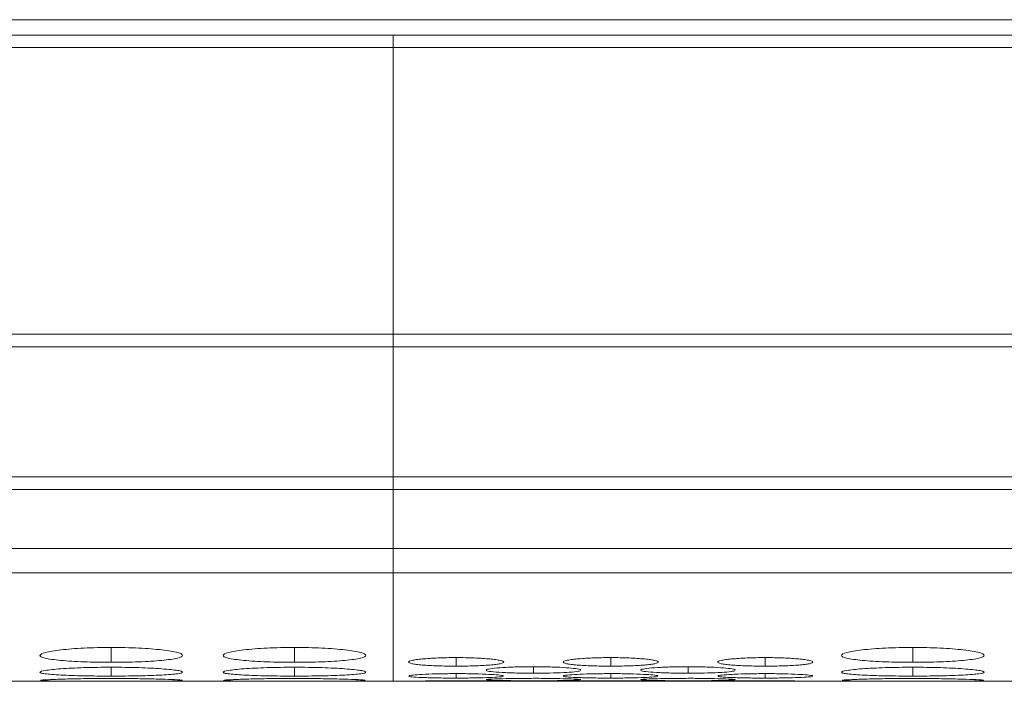
# Model space of a CAD drawing. Units: millimetres. Extents: x 482 to 21998, y 152 to 12871.
# Drawn here: x 1959 to 2000, y 2170 to 2198 of the extents above; entities that cross this region are included whole.
import ezdxf

# ---------------------------------------------------------------- set-up
doc = ezdxf.new("R2010")
doc.units = ezdxf.units.MM

msp = doc.modelspace()

# ---------------------------------------------------------------- linework, layer by layer
at = {"color": 7, "linetype": 'Continuous', "lineweight": 15}
for p, q in [((984.831, 2198.06), (2982.831, 2198.06)), ((1974.331, 2197.404), (984.331, 2197.404)), ((1974.331, 2196.89), (1974.331, 2197.404)), ((2318.331, 2197.404), (1974.331, 2197.404)), ((984.331, 2196.89), (1974.331, 2196.89)), ((1974.331, 2196.89), (2318.331, 2196.89)), ((1974.331, 2196.89), (1974.331, 2184.845)), ((1974.331, 2184.845), (984.331, 2184.845)), ((2318.331, 2184.845), (1974.331, 2184.845)), ((1974.331, 2184.302), (1974.331, 2184.845)), ((984.331, 2184.302), (1974.331, 2184.302)), ((1974.331, 2184.302), (2318.331, 2184.302)), ((1974.331, 2184.302), (1974.331, 2178.847)), ((1974.331, 2178.847), (984.331, 2178.847)), ((2318.331, 2178.847), (1974.331, 2178.847)), ((1974.331, 2178.31), (1974.331, 2178.847)), ((984.331, 2178.31), (1974.331, 2178.31)), ((1974.331, 2178.31), (2318.331, 2178.31)), ((1974.331, 2178.31), (1974.331, 2175.83)), ((984.331, 2175.83), (1974.331, 2175.83)), ((1974.331, 2175.83), (2318.331, 2175.83)), ((1974.331, 2175.83), (1974.331, 2174.803)), ((984.331, 2174.803), (1974.331, 2174.803)), ((1974.331, 2174.803), (2318.331, 2174.803)), ((1974.331, 2170.25), (1974.331, 2174.803)), ((1665.497, 2170.25), (1974.331, 2170.25)), ((1974.331, 2170.25), (1975.16, 2170.25)), ((1978.797, 2170.25), (1981.66, 2170.25)), ((1978.797, 2170.25), (1978.947, 2170.25)), ((1985.297, 2170.25), (1988.16, 2170.25)), ((1985.297, 2170.25), (1985.447, 2170.25)), ((1991.797, 2170.25), (2300.86, 2170.25)), ((1991.797, 2170.25), (1991.947, 2170.25))]:
    msp.add_line(p, q, dxfattribs=at)
at = {"color": 8, "linetype": 'Continuous', "lineweight": 15}
for p, q in [((1962.481, 2171.673), (1962.481, 2171.048)), ((1970.181, 2171.673), (1970.181, 2171.048)), ((1996.181, 2171.673), (1996.181, 2171.048)), ((1976.981, 2171.246), (1976.981, 2170.887)), ((1983.481, 2171.246), (1983.481, 2170.887)), ((1989.981, 2171.246), (1989.981, 2170.887)), ((1962.481, 2170.84), (1962.481, 2170.469)), ((1970.181, 2170.84), (1970.181, 2170.469)), ((1980.231, 2170.864), (1980.231, 2170.59)), ((1986.731, 2170.864), (1986.731, 2170.59)), ((1996.181, 2170.84), (1996.181, 2170.469)), ((1976.981, 2170.573), (1976.981, 2170.386)), ((1983.481, 2170.573), (1983.481, 2170.386)), ((1989.981, 2170.573), (1989.981, 2170.386))]:
    msp.add_line(p, q, dxfattribs=at)
at = {"color": 7, "linetype": 'Continuous', "lineweight": 15}
for points, knots in [([(1962.481, 2171.673), (1962.282, 2171.673), (1962.087, 2171.671), (1961.702, 2171.662), (1961.511, 2171.656), (1961.147, 2171.638), (1960.975, 2171.627), (1960.651, 2171.601), (1960.497, 2171.586), (1960.222, 2171.554), (1960.099, 2171.537), (1959.882, 2171.5), (1959.79, 2171.48), (1959.566, 2171.421), (1959.484, 2171.378), (1959.479, 2171.317), (1959.496, 2171.297), (1959.569, 2171.258), (1959.625, 2171.239), (1959.775, 2171.204), (1959.871, 2171.187), (1960.093, 2171.155), (1960.219, 2171.141), (1960.499, 2171.115), (1960.651, 2171.103), (1960.974, 2171.083), (1961.147, 2171.074), (1961.512, 2171.061), (1961.7, 2171.056), (1962.084, 2171.049), (1962.283, 2171.048), (1962.481, 2171.048)], [0, 0, 0, 0, 0.0625, 0.0625, 0.125, 0.125, 0.1875, 0.1875, 0.25, 0.25, 0.3125, 0.3125, 0.375, 0.375, 0.5, 0.5, 0.5625, 0.5625, 0.625, 0.625, 0.6875, 0.6875, 0.75, 0.75, 0.8125, 0.8125, 0.875, 0.875, 0.9375, 0.9375, 1, 1, 1, 1]), ([(1962.481, 2171.048), (1962.68, 2171.048), (1962.875, 2171.049), (1963.26, 2171.056), (1963.452, 2171.061), (1963.816, 2171.074), (1963.987, 2171.083), (1964.311, 2171.103), (1964.464, 2171.115), (1964.742, 2171.141), (1964.868, 2171.155), (1965.092, 2171.187), (1965.187, 2171.204), (1965.409, 2171.257), (1965.48, 2171.297), (1965.481, 2171.358), (1965.464, 2171.379), (1965.393, 2171.42), (1965.339, 2171.441), (1965.188, 2171.48), (1965.092, 2171.5), (1964.87, 2171.536), (1964.745, 2171.553), (1964.327, 2171.602), (1964, 2171.628), (1963.451, 2171.655), (1963.263, 2171.662), (1962.878, 2171.67), (1962.679, 2171.673), (1962.481, 2171.673)], [0, 0, 0, 0, 0.0625, 0.0625, 0.125, 0.125, 0.1875, 0.1875, 0.25, 0.25, 0.3125, 0.3125, 0.375, 0.375, 0.5, 0.5, 0.5625, 0.5625, 0.625, 0.625, 0.6875, 0.6875, 0.75, 0.75, 0.875, 0.875, 0.9375, 0.9375, 1, 1, 1, 1]), ([(1970.181, 2171.673), (1969.982, 2171.673), (1969.787, 2171.671), (1969.402, 2171.662), (1969.211, 2171.656), (1968.847, 2171.638), (1968.675, 2171.627), (1968.351, 2171.601), (1968.197, 2171.586), (1967.922, 2171.554), (1967.799, 2171.537), (1967.582, 2171.5), (1967.49, 2171.48), (1967.266, 2171.421), (1967.184, 2171.378), (1967.179, 2171.317), (1967.196, 2171.297), (1967.269, 2171.258), (1967.325, 2171.239), (1967.475, 2171.204), (1967.571, 2171.187), (1967.793, 2171.155), (1967.919, 2171.141), (1968.199, 2171.115), (1968.351, 2171.103), (1968.674, 2171.083), (1968.847, 2171.074), (1969.212, 2171.061), (1969.4, 2171.056), (1969.784, 2171.049), (1969.983, 2171.048), (1970.181, 2171.048)], [0, 0, 0, 0, 0.0625, 0.0625, 0.125, 0.125, 0.1875, 0.1875, 0.25, 0.25, 0.3125, 0.3125, 0.375, 0.375, 0.5, 0.5, 0.5625, 0.5625, 0.625, 0.625, 0.6875, 0.6875, 0.75, 0.75, 0.8125, 0.8125, 0.875, 0.875, 0.9375, 0.9375, 1, 1, 1, 1]), ([(1970.181, 2171.048), (1970.38, 2171.048), (1970.575, 2171.049), (1970.96, 2171.056), (1971.152, 2171.061), (1971.516, 2171.074), (1971.687, 2171.083), (1972.011, 2171.103), (1972.164, 2171.115), (1972.442, 2171.141), (1972.568, 2171.155), (1972.792, 2171.187), (1972.887, 2171.204), (1973.109, 2171.257), (1973.18, 2171.297), (1973.181, 2171.358), (1973.164, 2171.379), (1973.093, 2171.42), (1973.039, 2171.441), (1972.888, 2171.48), (1972.792, 2171.5), (1972.57, 2171.536), (1972.445, 2171.553), (1972.027, 2171.602), (1971.7, 2171.628), (1971.151, 2171.655), (1970.963, 2171.662), (1970.578, 2171.67), (1970.379, 2171.673), (1970.181, 2171.673)], [0, 0, 0, 0, 0.0625, 0.0625, 0.125, 0.125, 0.1875, 0.1875, 0.25, 0.25, 0.3125, 0.3125, 0.375, 0.375, 0.5, 0.5, 0.5625, 0.5625, 0.625, 0.625, 0.6875, 0.6875, 0.75, 0.75, 0.875, 0.875, 0.9375, 0.9375, 1, 1, 1, 1]), ([(1996.181, 2171.673), (1995.982, 2171.673), (1995.787, 2171.671), (1995.402, 2171.662), (1995.211, 2171.656), (1994.847, 2171.638), (1994.675, 2171.627), (1994.351, 2171.601), (1994.197, 2171.586), (1993.922, 2171.554), (1993.799, 2171.537), (1993.582, 2171.5), (1993.49, 2171.48), (1993.266, 2171.421), (1993.184, 2171.378), (1993.179, 2171.317), (1993.196, 2171.297), (1993.269, 2171.258), (1993.325, 2171.239), (1993.475, 2171.204), (1993.571, 2171.187), (1993.793, 2171.155), (1993.919, 2171.141), (1994.199, 2171.115), (1994.351, 2171.103), (1994.674, 2171.083), (1994.847, 2171.074), (1995.212, 2171.061), (1995.4, 2171.056), (1995.784, 2171.049), (1995.983, 2171.048), (1996.181, 2171.048)], [0, 0, 0, 0, 0.0625, 0.0625, 0.125, 0.125, 0.1875, 0.1875, 0.25, 0.25, 0.3125, 0.3125, 0.375, 0.375, 0.5, 0.5, 0.5625, 0.5625, 0.625, 0.625, 0.6875, 0.6875, 0.75, 0.75, 0.8125, 0.8125, 0.875, 0.875, 0.9375, 0.9375, 1, 1, 1, 1]), ([(1996.181, 2171.048), (1996.38, 2171.048), (1996.575, 2171.049), (1996.96, 2171.056), (1997.152, 2171.061), (1997.516, 2171.074), (1997.687, 2171.083), (1998.011, 2171.103), (1998.164, 2171.115), (1998.442, 2171.141), (1998.568, 2171.155), (1998.792, 2171.187), (1998.887, 2171.204), (1999.109, 2171.257), (1999.18, 2171.297), (1999.181, 2171.358), (1999.164, 2171.379), (1999.093, 2171.42), (1999.039, 2171.441), (1998.888, 2171.48), (1998.792, 2171.5), (1998.57, 2171.536), (1998.445, 2171.553), (1998.027, 2171.602), (1997.7, 2171.628), (1997.151, 2171.655), (1996.963, 2171.662), (1996.578, 2171.67), (1996.379, 2171.673), (1996.181, 2171.673)], [0, 0, 0, 0, 0.0625, 0.0625, 0.125, 0.125, 0.1875, 0.1875, 0.25, 0.25, 0.3125, 0.3125, 0.375, 0.375, 0.5, 0.5, 0.5625, 0.5625, 0.625, 0.625, 0.6875, 0.6875, 0.75, 0.75, 0.875, 0.875, 0.9375, 0.9375, 1, 1, 1, 1]), ([(1976.981, 2171.246), (1976.848, 2171.246), (1976.718, 2171.245), (1976.462, 2171.24), (1976.335, 2171.236), (1976.092, 2171.226), (1975.977, 2171.22), (1975.76, 2171.206), (1975.657, 2171.197), (1975.471, 2171.179), (1975.388, 2171.17), (1975.24, 2171.149), (1975.176, 2171.138), (1975.026, 2171.104), (1974.98, 2171.08), (1974.981, 2171.045), (1974.992, 2171.033), (1975.04, 2171.011), (1975.076, 2171), (1975.176, 2170.979), (1975.241, 2170.969), (1975.389, 2170.951), (1975.472, 2170.943), (1975.752, 2170.919), (1975.968, 2170.907), (1976.456, 2170.891), (1976.716, 2170.887), (1976.981, 2170.887)], [0, 0, 0, 0, 0.0625, 0.0625, 0.125, 0.125, 0.1875, 0.1875, 0.25, 0.25, 0.3125, 0.3125, 0.375, 0.375, 0.5, 0.5, 0.5625, 0.5625, 0.625, 0.625, 0.6875, 0.6875, 0.75, 0.75, 0.875, 0.875, 1, 1, 1, 1]), ([(1976.981, 2170.887), (1977.113, 2170.887), (1977.243, 2170.888), (1977.5, 2170.892), (1977.627, 2170.895), (1977.87, 2170.903), (1977.984, 2170.908), (1978.2, 2170.92), (1978.302, 2170.927), (1978.488, 2170.943), (1978.572, 2170.951), (1978.721, 2170.969), (1978.785, 2170.979), (1978.933, 2171.01), (1978.98, 2171.033), (1978.98, 2171.068), (1978.969, 2171.08), (1978.922, 2171.104), (1978.886, 2171.115), (1978.786, 2171.138), (1978.721, 2171.149), (1978.574, 2171.17), (1978.49, 2171.179), (1978.211, 2171.206), (1977.994, 2171.221), (1977.505, 2171.241), (1977.245, 2171.246), (1976.981, 2171.246)], [0, 0, 0, 0, 0.0625, 0.0625, 0.125, 0.125, 0.1875, 0.1875, 0.25, 0.25, 0.3125, 0.3125, 0.375, 0.375, 0.5, 0.5, 0.5625, 0.5625, 0.625, 0.625, 0.6875, 0.6875, 0.75, 0.75, 0.875, 0.875, 1, 1, 1, 1]), ([(1983.481, 2171.246), (1983.348, 2171.246), (1983.218, 2171.245), (1982.962, 2171.24), (1982.835, 2171.236), (1982.592, 2171.226), (1982.477, 2171.22), (1982.26, 2171.206), (1982.157, 2171.197), (1981.971, 2171.179), (1981.888, 2171.17), (1981.74, 2171.149), (1981.676, 2171.138), (1981.526, 2171.104), (1981.48, 2171.08), (1981.481, 2171.045), (1981.492, 2171.033), (1981.54, 2171.011), (1981.576, 2171), (1981.676, 2170.979), (1981.741, 2170.969), (1981.889, 2170.951), (1981.972, 2170.943), (1982.252, 2170.919), (1982.468, 2170.907), (1982.956, 2170.891), (1983.216, 2170.887), (1983.481, 2170.887)], [0, 0, 0, 0, 0.0625, 0.0625, 0.125, 0.125, 0.1875, 0.1875, 0.25, 0.25, 0.3125, 0.3125, 0.375, 0.375, 0.5, 0.5, 0.5625, 0.5625, 0.625, 0.625, 0.6875, 0.6875, 0.75, 0.75, 0.875, 0.875, 1, 1, 1, 1]), ([(1983.481, 2170.887), (1983.613, 2170.887), (1983.743, 2170.888), (1984, 2170.892), (1984.127, 2170.895), (1984.37, 2170.903), (1984.484, 2170.908), (1984.7, 2170.92), (1984.802, 2170.927), (1984.988, 2170.943), (1985.072, 2170.951), (1985.221, 2170.969), (1985.285, 2170.979), (1985.433, 2171.01), (1985.48, 2171.033), (1985.48, 2171.068), (1985.469, 2171.08), (1985.422, 2171.104), (1985.386, 2171.115), (1985.286, 2171.138), (1985.221, 2171.149), (1985.074, 2171.17), (1984.99, 2171.179), (1984.711, 2171.206), (1984.494, 2171.221), (1984.005, 2171.241), (1983.745, 2171.246), (1983.481, 2171.246)], [0, 0, 0, 0, 0.0625, 0.0625, 0.125, 0.125, 0.1875, 0.1875, 0.25, 0.25, 0.3125, 0.3125, 0.375, 0.375, 0.5, 0.5, 0.5625, 0.5625, 0.625, 0.625, 0.6875, 0.6875, 0.75, 0.75, 0.875, 0.875, 1, 1, 1, 1]), ([(1989.981, 2171.246), (1989.848, 2171.246), (1989.718, 2171.245), (1989.462, 2171.24), (1989.335, 2171.236), (1989.092, 2171.226), (1988.977, 2171.22), (1988.76, 2171.206), (1988.657, 2171.197), (1988.471, 2171.179), (1988.388, 2171.17), (1988.24, 2171.149), (1988.176, 2171.138), (1988.026, 2171.104), (1987.98, 2171.08), (1987.981, 2171.045), (1987.992, 2171.033), (1988.04, 2171.011), (1988.076, 2171), (1988.176, 2170.979), (1988.241, 2170.969), (1988.389, 2170.951), (1988.472, 2170.943), (1988.752, 2170.919), (1988.968, 2170.907), (1989.456, 2170.891), (1989.716, 2170.887), (1989.981, 2170.887)], [0, 0, 0, 0, 0.0625, 0.0625, 0.125, 0.125, 0.1875, 0.1875, 0.25, 0.25, 0.3125, 0.3125, 0.375, 0.375, 0.5, 0.5, 0.5625, 0.5625, 0.625, 0.625, 0.6875, 0.6875, 0.75, 0.75, 0.875, 0.875, 1, 1, 1, 1]), ([(1989.981, 2170.887), (1990.113, 2170.887), (1990.243, 2170.888), (1990.5, 2170.892), (1990.627, 2170.895), (1990.87, 2170.903), (1990.984, 2170.908), (1991.2, 2170.92), (1991.302, 2170.927), (1991.488, 2170.943), (1991.572, 2170.951), (1991.721, 2170.969), (1991.785, 2170.979), (1991.933, 2171.01), (1991.98, 2171.033), (1991.98, 2171.068), (1991.969, 2171.08), (1991.922, 2171.104), (1991.886, 2171.115), (1991.786, 2171.138), (1991.721, 2171.149), (1991.574, 2171.17), (1991.49, 2171.179), (1991.211, 2171.206), (1990.994, 2171.221), (1990.505, 2171.241), (1990.245, 2171.246), (1989.981, 2171.246)], [0, 0, 0, 0, 0.0625, 0.0625, 0.125, 0.125, 0.1875, 0.1875, 0.25, 0.25, 0.3125, 0.3125, 0.375, 0.375, 0.5, 0.5, 0.5625, 0.5625, 0.625, 0.625, 0.6875, 0.6875, 0.75, 0.75, 0.875, 0.875, 1, 1, 1, 1]), ([(1962.481, 2170.84), (1962.282, 2170.84), (1962.087, 2170.839), (1961.702, 2170.833), (1961.511, 2170.829), (1961.147, 2170.818), (1960.975, 2170.811), (1960.651, 2170.794), (1960.497, 2170.785), (1960.222, 2170.765), (1960.099, 2170.754), (1959.882, 2170.731), (1959.79, 2170.719), (1959.566, 2170.682), (1959.484, 2170.656), (1959.479, 2170.62), (1959.496, 2170.608), (1959.569, 2170.585), (1959.625, 2170.575), (1959.775, 2170.554), (1959.871, 2170.545), (1960.093, 2170.528), (1960.219, 2170.52), (1960.499, 2170.505), (1960.651, 2170.499), (1960.974, 2170.488), (1961.147, 2170.484), (1961.512, 2170.476), (1961.7, 2170.474), (1962.084, 2170.47), (1962.283, 2170.469), (1962.481, 2170.469)], [0, 0, 0, 0, 0.0625, 0.0625, 0.125, 0.125, 0.1875, 0.1875, 0.25, 0.25, 0.3125, 0.3125, 0.375, 0.375, 0.5, 0.5, 0.5625, 0.5625, 0.625, 0.625, 0.6875, 0.6875, 0.75, 0.75, 0.8125, 0.8125, 0.875, 0.875, 0.9375, 0.9375, 1, 1, 1, 1]), ([(1962.481, 2170.469), (1962.68, 2170.469), (1962.875, 2170.47), (1963.26, 2170.474), (1963.452, 2170.476), (1963.816, 2170.484), (1963.987, 2170.488), (1964.311, 2170.499), (1964.464, 2170.505), (1964.742, 2170.52), (1964.868, 2170.528), (1965.092, 2170.545), (1965.187, 2170.554), (1965.409, 2170.585), (1965.48, 2170.608), (1965.481, 2170.644), (1965.464, 2170.657), (1965.393, 2170.682), (1965.339, 2170.694), (1965.188, 2170.719), (1965.092, 2170.731), (1964.87, 2170.753), (1964.745, 2170.764), (1964.327, 2170.795), (1964, 2170.812), (1963.451, 2170.829), (1963.263, 2170.833), (1962.878, 2170.839), (1962.679, 2170.84), (1962.481, 2170.84)], [0, 0, 0, 0, 0.0625, 0.0625, 0.125, 0.125, 0.1875, 0.1875, 0.25, 0.25, 0.3125, 0.3125, 0.375, 0.375, 0.5, 0.5, 0.5625, 0.5625, 0.625, 0.625, 0.6875, 0.6875, 0.75, 0.75, 0.875, 0.875, 0.9375, 0.9375, 1, 1, 1, 1]), ([(1970.181, 2170.84), (1969.982, 2170.84), (1969.787, 2170.839), (1969.402, 2170.833), (1969.211, 2170.829), (1968.847, 2170.818), (1968.675, 2170.811), (1968.351, 2170.794), (1968.197, 2170.785), (1967.922, 2170.765), (1967.799, 2170.754), (1967.582, 2170.731), (1967.49, 2170.719), (1967.266, 2170.682), (1967.184, 2170.656), (1967.179, 2170.62), (1967.196, 2170.608), (1967.269, 2170.585), (1967.325, 2170.575), (1967.475, 2170.554), (1967.571, 2170.545), (1967.793, 2170.528), (1967.919, 2170.52), (1968.199, 2170.505), (1968.351, 2170.499), (1968.674, 2170.488), (1968.847, 2170.484), (1969.212, 2170.476), (1969.4, 2170.474), (1969.784, 2170.47), (1969.983, 2170.469), (1970.181, 2170.469)], [0, 0, 0, 0, 0.0625, 0.0625, 0.125, 0.125, 0.1875, 0.1875, 0.25, 0.25, 0.3125, 0.3125, 0.375, 0.375, 0.5, 0.5, 0.5625, 0.5625, 0.625, 0.625, 0.6875, 0.6875, 0.75, 0.75, 0.8125, 0.8125, 0.875, 0.875, 0.9375, 0.9375, 1, 1, 1, 1]), ([(1970.181, 2170.469), (1970.38, 2170.469), (1970.575, 2170.47), (1970.96, 2170.474), (1971.152, 2170.476), (1971.516, 2170.484), (1971.687, 2170.488), (1972.011, 2170.499), (1972.164, 2170.505), (1972.442, 2170.52), (1972.568, 2170.528), (1972.792, 2170.545), (1972.887, 2170.554), (1973.109, 2170.585), (1973.18, 2170.608), (1973.181, 2170.644), (1973.164, 2170.657), (1973.093, 2170.682), (1973.039, 2170.694), (1972.888, 2170.719), (1972.792, 2170.731), (1972.57, 2170.753), (1972.445, 2170.764), (1972.027, 2170.795), (1971.7, 2170.812), (1971.151, 2170.829), (1970.963, 2170.833), (1970.578, 2170.839), (1970.379, 2170.84), (1970.181, 2170.84)], [0, 0, 0, 0, 0.0625, 0.0625, 0.125, 0.125, 0.1875, 0.1875, 0.25, 0.25, 0.3125, 0.3125, 0.375, 0.375, 0.5, 0.5, 0.5625, 0.5625, 0.625, 0.625, 0.6875, 0.6875, 0.75, 0.75, 0.875, 0.875, 0.9375, 0.9375, 1, 1, 1, 1]), ([(1978.246, 2170.699), (1978.274, 2170.683), (1978.344, 2170.669), (1978.576, 2170.641), (1978.729, 2170.63), (1979, 2170.615), (1979.096, 2170.611), (1979.3, 2170.603), (1979.409, 2170.6), (1979.749, 2170.593), (1979.988, 2170.59), (1980.231, 2170.59)], [0, 0, 0, 0, 0.25, 0.25, 0.5, 0.5, 0.625, 0.625, 0.75, 0.75, 1, 1, 1, 1]), ([(1980.231, 2170.864), (1979.995, 2170.862), (1979.527, 2170.858), (1978.921, 2170.829), (1978.472, 2170.79), (1978.241, 2170.75), (1978.25, 2170.726), (1978.253, 2170.717)], [0, 0, 0, 0, 0.2249903, 0.4459312, 0.6596348, 0.8819144, 1, 1, 1, 1]), ([(1982.208, 2170.717), (1982.214, 2170.723), (1982.236, 2170.745), (1982.041, 2170.783), (1981.619, 2170.824), (1981.052, 2170.853), (1980.549, 2170.863), (1980.278, 2170.863), (1980.231, 2170.864)], [0, 0, 0, 0, 0.0799166, 0.3137562, 0.5153186, 0.740962, 0.9541525, 1, 1, 1, 1]), ([(1980.231, 2170.59), (1980.463, 2170.59), (1980.69, 2170.592), (1981.128, 2170.602), (1981.326, 2170.609), (1981.683, 2170.627), (1981.836, 2170.637), (1982.076, 2170.662), (1982.155, 2170.676), (1982.197, 2170.691)], [0, 0, 0, 0, 0.25, 0.25, 0.5, 0.5, 0.75, 0.75, 1, 1, 1, 1]), ([(1984.746, 2170.699), (1984.774, 2170.683), (1984.844, 2170.669), (1985.076, 2170.641), (1985.229, 2170.63), (1985.5, 2170.615), (1985.596, 2170.611), (1985.8, 2170.603), (1985.909, 2170.6), (1986.249, 2170.593), (1986.488, 2170.59), (1986.731, 2170.59)], [0, 0, 0, 0, 0.25, 0.25, 0.5, 0.5, 0.625, 0.625, 0.75, 0.75, 1, 1, 1, 1]), ([(1986.731, 2170.864), (1986.495, 2170.862), (1986.027, 2170.858), (1985.421, 2170.829), (1984.972, 2170.79), (1984.741, 2170.75), (1984.75, 2170.726), (1984.753, 2170.717)], [0, 0, 0, 0, 0.22499, 0.445931, 0.659635, 0.881914, 1, 1, 1, 1]), ([(1988.708, 2170.717), (1988.714, 2170.723), (1988.736, 2170.745), (1988.541, 2170.783), (1988.119, 2170.824), (1987.552, 2170.853), (1987.049, 2170.863), (1986.778, 2170.863), (1986.731, 2170.864)], [0, 0, 0, 0, 0.079917, 0.313756, 0.515319, 0.740962, 0.954152, 1, 1, 1, 1]), ([(1986.731, 2170.59), (1986.963, 2170.59), (1987.19, 2170.592), (1987.628, 2170.602), (1987.826, 2170.609), (1988.183, 2170.627), (1988.336, 2170.637), (1988.576, 2170.662), (1988.655, 2170.676), (1988.697, 2170.691)], [0, 0, 0, 0, 0.25, 0.25, 0.5, 0.5, 0.75, 0.75, 1, 1, 1, 1]), ([(1996.181, 2170.84), (1995.982, 2170.84), (1995.787, 2170.839), (1995.402, 2170.833), (1995.211, 2170.829), (1994.847, 2170.818), (1994.675, 2170.811), (1994.351, 2170.794), (1994.197, 2170.785), (1993.922, 2170.765), (1993.799, 2170.754), (1993.582, 2170.731), (1993.49, 2170.719), (1993.266, 2170.682), (1993.184, 2170.656), (1993.179, 2170.62), (1993.196, 2170.608), (1993.269, 2170.585), (1993.325, 2170.575), (1993.475, 2170.554), (1993.571, 2170.545), (1993.793, 2170.528), (1993.919, 2170.52), (1994.199, 2170.505), (1994.351, 2170.499), (1994.674, 2170.488), (1994.847, 2170.484), (1995.212, 2170.476), (1995.4, 2170.474), (1995.784, 2170.47), (1995.983, 2170.469), (1996.181, 2170.469)], [0, 0, 0, 0, 0.0625, 0.0625, 0.125, 0.125, 0.1875, 0.1875, 0.25, 0.25, 0.3125, 0.3125, 0.375, 0.375, 0.5, 0.5, 0.5625, 0.5625, 0.625, 0.625, 0.6875, 0.6875, 0.75, 0.75, 0.8125, 0.8125, 0.875, 0.875, 0.9375, 0.9375, 1, 1, 1, 1]), ([(1996.181, 2170.469), (1996.38, 2170.469), (1996.575, 2170.47), (1996.96, 2170.474), (1997.152, 2170.476), (1997.516, 2170.484), (1997.687, 2170.488), (1998.011, 2170.499), (1998.164, 2170.505), (1998.442, 2170.52), (1998.568, 2170.528), (1998.792, 2170.545), (1998.887, 2170.554), (1999.109, 2170.585), (1999.18, 2170.608), (1999.181, 2170.644), (1999.164, 2170.657), (1999.093, 2170.682), (1999.039, 2170.694), (1998.888, 2170.719), (1998.792, 2170.731), (1998.57, 2170.753), (1998.445, 2170.764), (1998.027, 2170.795), (1997.7, 2170.812), (1997.151, 2170.829), (1996.963, 2170.833), (1996.578, 2170.839), (1996.379, 2170.84), (1996.181, 2170.84)], [0, 0, 0, 0, 0.0625, 0.0625, 0.125, 0.125, 0.1875, 0.1875, 0.25, 0.25, 0.3125, 0.3125, 0.375, 0.375, 0.5, 0.5, 0.5625, 0.5625, 0.625, 0.625, 0.6875, 0.6875, 0.75, 0.75, 0.875, 0.875, 0.9375, 0.9375, 1, 1, 1, 1]), ([(1959.506, 2170.28), (1959.552, 2170.274), (1959.662, 2170.269), (1959.924, 2170.263), (1960.025, 2170.261), (1960.251, 2170.259), (1960.378, 2170.257), (1960.648, 2170.256), (1960.791, 2170.255), (1961.096, 2170.254), (1961.259, 2170.253), (1961.595, 2170.252), (1961.767, 2170.252), (1962.119, 2170.252), (1962.3, 2170.252), (1962.481, 2170.252)], [0, 0, 0, 0, 0.25, 0.25, 0.375, 0.375, 0.5, 0.5, 0.625, 0.625, 0.75, 0.75, 0.875, 0.875, 1, 1, 1, 1]), ([(1962.481, 2170.368), (1962.128, 2170.367), (1961.431, 2170.365), (1960.532, 2170.346), (1959.883, 2170.324), (1959.514, 2170.302), (1959.52, 2170.292), (1959.523, 2170.287)], [0, 0, 0, 0, 0.222394, 0.43933, 0.646331, 0.860166, 1, 1, 1, 1]), ([(1965.448, 2170.288), (1965.457, 2170.29), (1965.492, 2170.299), (1965.208, 2170.319), (1964.583, 2170.342), (1963.736, 2170.361), (1962.975, 2170.368), (1962.56, 2170.368), (1962.481, 2170.368)], [0, 0, 0, 0, 0.075062, 0.308077, 0.510048, 0.735356, 0.949031, 1, 1, 1, 1]), ([(1962.481, 2170.252), (1962.828, 2170.252), (1963.167, 2170.252), (1963.822, 2170.253), (1964.117, 2170.254), (1964.516, 2170.257), (1964.639, 2170.258), (1964.866, 2170.26), (1964.969, 2170.262), (1965.241, 2170.267), (1965.361, 2170.271), (1965.426, 2170.277)], [0, 0, 0, 0, 0.25, 0.25, 0.5, 0.5, 0.625, 0.625, 0.75, 0.75, 1, 1, 1, 1]), ([(1967.206, 2170.28), (1967.252, 2170.274), (1967.362, 2170.269), (1967.624, 2170.263), (1967.725, 2170.261), (1967.951, 2170.259), (1968.078, 2170.257), (1968.348, 2170.256), (1968.491, 2170.255), (1968.796, 2170.254), (1968.959, 2170.253), (1969.295, 2170.252), (1969.467, 2170.252), (1969.819, 2170.252), (1970, 2170.252), (1970.181, 2170.252)], [0, 0, 0, 0, 0.25, 0.25, 0.375, 0.375, 0.5, 0.5, 0.625, 0.625, 0.75, 0.75, 0.875, 0.875, 1, 1, 1, 1]), ([(1970.181, 2170.368), (1969.828, 2170.367), (1969.131, 2170.365), (1968.232, 2170.346), (1967.583, 2170.324), (1967.214, 2170.302), (1967.22, 2170.292), (1967.223, 2170.287)], [0, 0, 0, 0, 0.222393, 0.43933, 0.646331, 0.860166, 1, 1, 1, 1]), ([(1973.148, 2170.288), (1973.157, 2170.29), (1973.192, 2170.299), (1972.908, 2170.319), (1972.283, 2170.342), (1971.436, 2170.361), (1970.675, 2170.368), (1970.26, 2170.368), (1970.181, 2170.368)], [0, 0, 0, 0, 0.075062, 0.308077, 0.510048, 0.735356, 0.949031, 1, 1, 1, 1]), ([(1970.181, 2170.252), (1970.528, 2170.252), (1970.867, 2170.252), (1971.522, 2170.253), (1971.817, 2170.254), (1972.216, 2170.257), (1972.339, 2170.258), (1972.566, 2170.26), (1972.669, 2170.262), (1972.941, 2170.267), (1973.061, 2170.271), (1973.126, 2170.277)], [0, 0, 0, 0, 0.25, 0.25, 0.5, 0.5, 0.625, 0.625, 0.75, 0.75, 1, 1, 1, 1]), ([(1974.996, 2170.457), (1975.024, 2170.447), (1975.094, 2170.437), (1975.326, 2170.419), (1975.479, 2170.411), (1975.75, 2170.402), (1975.846, 2170.399), (1976.05, 2170.394), (1976.159, 2170.392), (1976.499, 2170.387), (1976.738, 2170.386), (1976.981, 2170.386)], [0, 0, 0, 0, 0.25, 0.25, 0.5, 0.5, 0.625, 0.625, 0.75, 0.75, 1, 1, 1, 1]), ([(1974.996, 2170.251), (1975.024, 2170.25), (1975.094, 2170.25), (1975.326, 2170.25), (1975.479, 2170.251), (1975.75, 2170.252), (1975.846, 2170.252), (1976.05, 2170.253), (1976.159, 2170.253), (1976.499, 2170.254), (1976.738, 2170.254), (1976.981, 2170.254)], [0, 0, 0, 0, 0.25, 0.25, 0.5, 0.5, 0.625, 0.625, 0.75, 0.75, 1, 1, 1, 1]), ([(1976.981, 2170.573), (1976.745, 2170.572), (1976.277, 2170.569), (1975.671, 2170.548), (1975.222, 2170.52), (1974.991, 2170.492), (1975, 2170.476), (1975.003, 2170.47)], [0, 0, 0, 0, 0.22499, 0.445932, 0.659635, 0.881915, 1, 1, 1, 1]), ([(1976.981, 2170.269), (1976.745, 2170.269), (1976.277, 2170.268), (1975.671, 2170.263), (1975.222, 2170.258), (1974.991, 2170.253), (1975, 2170.252), (1975.003, 2170.252)], [0, 0, 0, 0, 0.22499, 0.445931, 0.659635, 0.881915, 1, 1, 1, 1]), ([(1978.958, 2170.47), (1978.964, 2170.474), (1978.986, 2170.489), (1978.791, 2170.515), (1978.369, 2170.545), (1977.802, 2170.566), (1977.299, 2170.573), (1977.028, 2170.573), (1976.981, 2170.573)], [0, 0, 0, 0, 0.079916, 0.313756, 0.515319, 0.740962, 0.954152, 1, 1, 1, 1]), ([(1976.981, 2170.386), (1977.213, 2170.386), (1977.44, 2170.387), (1977.878, 2170.393), (1978.076, 2170.397), (1978.433, 2170.409), (1978.586, 2170.416), (1978.826, 2170.433), (1978.905, 2170.442), (1978.947, 2170.452)], [0, 0, 0, 0, 0.25, 0.25, 0.5, 0.5, 0.75, 0.75, 1, 1, 1, 1]), ([(1978.958, 2170.252), (1978.964, 2170.252), (1978.986, 2170.253), (1978.791, 2170.257), (1978.369, 2170.263), (1977.802, 2170.267), (1977.299, 2170.269), (1977.028, 2170.269), (1976.981, 2170.269)], [0, 0, 0, 0, 0.079917, 0.313756, 0.515318, 0.740962, 0.954152, 1, 1, 1, 1]), ([(1976.981, 2170.254), (1977.152, 2170.254), (1977.321, 2170.254), (1977.651, 2170.253), (1977.812, 2170.253), (1978.106, 2170.252), (1978.244, 2170.252), (1978.489, 2170.251), (1978.598, 2170.25), (1978.69, 2170.25)], [0, 0, 0, 0, 0.25, 0.25, 0.5, 0.5, 0.75, 0.75, 1, 1, 1, 1]), ([(1978.246, 2170.308), (1978.274, 2170.302), (1978.344, 2170.297), (1978.576, 2170.288), (1978.729, 2170.285), (1979, 2170.28), (1979.096, 2170.279), (1979.3, 2170.277), (1979.409, 2170.276), (1979.749, 2170.274), (1979.988, 2170.274), (1980.231, 2170.274)], [0, 0, 0, 0, 0.25, 0.25, 0.5, 0.5, 0.625, 0.625, 0.75, 0.75, 1, 1, 1, 1]), ([(1980.231, 2170.375), (1979.995, 2170.374), (1979.527, 2170.372), (1978.921, 2170.36), (1978.472, 2170.343), (1978.241, 2170.327), (1978.25, 2170.318), (1978.253, 2170.315)], [0, 0, 0, 0, 0.22499, 0.445932, 0.659635, 0.881915, 1, 1, 1, 1]), ([(1982.208, 2170.315), (1982.214, 2170.317), (1982.236, 2170.325), (1982.041, 2170.34), (1981.619, 2170.357), (1981.052, 2170.37), (1980.549, 2170.375), (1980.278, 2170.375), (1980.231, 2170.375)], [0, 0, 0, 0, 0.079917, 0.313756, 0.515318, 0.740962, 0.954152, 1, 1, 1, 1]), ([(1980.231, 2170.274), (1980.463, 2170.274), (1980.69, 2170.274), (1981.128, 2170.277), (1981.326, 2170.278), (1981.683, 2170.284), (1981.836, 2170.287), (1982.076, 2170.295), (1982.155, 2170.3), (1982.197, 2170.305)], [0, 0, 0, 0, 0.25, 0.25, 0.5, 0.5, 0.75, 0.75, 1, 1, 1, 1]), ([(1981.496, 2170.457), (1981.524, 2170.447), (1981.594, 2170.437), (1981.826, 2170.419), (1981.979, 2170.411), (1982.25, 2170.402), (1982.346, 2170.399), (1982.55, 2170.394), (1982.659, 2170.392), (1982.999, 2170.387), (1983.238, 2170.386), (1983.481, 2170.386)], [0, 0, 0, 0, 0.25, 0.25, 0.5, 0.5, 0.625, 0.625, 0.75, 0.75, 1, 1, 1, 1]), ([(1981.496, 2170.251), (1981.524, 2170.25), (1981.594, 2170.25), (1981.826, 2170.25), (1981.979, 2170.251), (1982.25, 2170.252), (1982.346, 2170.252), (1982.55, 2170.253), (1982.659, 2170.253), (1982.999, 2170.254), (1983.238, 2170.254), (1983.481, 2170.254)], [0, 0, 0, 0, 0.25, 0.25, 0.5, 0.5, 0.625, 0.625, 0.75, 0.75, 1, 1, 1, 1]), ([(1983.481, 2170.573), (1983.245, 2170.572), (1982.777, 2170.569), (1982.171, 2170.548), (1981.722, 2170.52), (1981.491, 2170.492), (1981.5, 2170.476), (1981.503, 2170.47)], [0, 0, 0, 0, 0.22499, 0.445932, 0.659635, 0.881915, 1, 1, 1, 1]), ([(1983.481, 2170.269), (1983.245, 2170.269), (1982.777, 2170.268), (1982.171, 2170.263), (1981.722, 2170.258), (1981.491, 2170.253), (1981.5, 2170.252), (1981.503, 2170.252)], [0, 0, 0, 0, 0.2249903, 0.4459313, 0.6596346, 0.8819147, 1, 1, 1, 1]), ([(1985.458, 2170.47), (1985.464, 2170.474), (1985.486, 2170.489), (1985.291, 2170.515), (1984.869, 2170.545), (1984.302, 2170.566), (1983.799, 2170.573), (1983.528, 2170.573), (1983.481, 2170.573)], [0, 0, 0, 0, 0.079916, 0.313756, 0.515319, 0.740962, 0.954152, 1, 1, 1, 1]), ([(1983.481, 2170.386), (1983.713, 2170.386), (1983.94, 2170.387), (1984.378, 2170.393), (1984.576, 2170.397), (1984.933, 2170.409), (1985.086, 2170.416), (1985.326, 2170.433), (1985.405, 2170.442), (1985.447, 2170.452)], [0, 0, 0, 0, 0.25, 0.25, 0.5, 0.5, 0.75, 0.75, 1, 1, 1, 1]), ([(1985.458, 2170.252), (1985.464, 2170.252), (1985.486, 2170.253), (1985.291, 2170.257), (1984.869, 2170.263), (1984.302, 2170.267), (1983.799, 2170.269), (1983.528, 2170.269), (1983.481, 2170.269)], [0, 0, 0, 0, 0.079917, 0.313756, 0.515318, 0.740962, 0.954152, 1, 1, 1, 1]), ([(1983.481, 2170.254), (1983.652, 2170.254), (1983.821, 2170.254), (1984.151, 2170.253), (1984.312, 2170.253), (1984.606, 2170.252), (1984.744, 2170.252), (1984.989, 2170.251), (1985.098, 2170.25), (1985.19, 2170.25)], [0, 0, 0, 0, 0.25, 0.25, 0.5, 0.5, 0.75, 0.75, 1, 1, 1, 1]), ([(1984.746, 2170.308), (1984.774, 2170.302), (1984.844, 2170.297), (1985.076, 2170.288), (1985.229, 2170.285), (1985.5, 2170.28), (1985.596, 2170.279), (1985.8, 2170.277), (1985.909, 2170.276), (1986.249, 2170.274), (1986.488, 2170.274), (1986.731, 2170.274)], [0, 0, 0, 0, 0.25, 0.25, 0.5, 0.5, 0.625, 0.625, 0.75, 0.75, 1, 1, 1, 1]), ([(1986.731, 2170.375), (1986.495, 2170.374), (1986.027, 2170.372), (1985.421, 2170.36), (1984.972, 2170.343), (1984.741, 2170.327), (1984.75, 2170.318), (1984.753, 2170.315)], [0, 0, 0, 0, 0.2249902, 0.4459317, 0.6596349, 0.8819151, 1, 1, 1, 1]), ([(1988.708, 2170.315), (1988.714, 2170.317), (1988.736, 2170.325), (1988.541, 2170.34), (1988.119, 2170.357), (1987.552, 2170.37), (1987.049, 2170.375), (1986.778, 2170.375), (1986.731, 2170.375)], [0, 0, 0, 0, 0.0799168, 0.3137563, 0.5153184, 0.740962, 0.9541524, 1, 1, 1, 1]), ([(1986.731, 2170.274), (1986.963, 2170.274), (1987.19, 2170.274), (1987.628, 2170.277), (1987.826, 2170.278), (1988.183, 2170.284), (1988.336, 2170.287), (1988.576, 2170.295), (1988.655, 2170.3), (1988.697, 2170.305)], [0, 0, 0, 0, 0.25, 0.25, 0.5, 0.5, 0.75, 0.75, 1, 1, 1, 1]), ([(1987.996, 2170.457), (1988.024, 2170.447), (1988.094, 2170.437), (1988.326, 2170.419), (1988.479, 2170.411), (1988.75, 2170.402), (1988.846, 2170.399), (1989.05, 2170.394), (1989.159, 2170.392), (1989.499, 2170.387), (1989.738, 2170.386), (1989.981, 2170.386)], [0, 0, 0, 0, 0.25, 0.25, 0.5, 0.5, 0.625, 0.625, 0.75, 0.75, 1, 1, 1, 1]), ([(1987.996, 2170.251), (1988.024, 2170.25), (1988.094, 2170.25), (1988.326, 2170.25), (1988.479, 2170.251), (1988.75, 2170.252), (1988.846, 2170.252), (1989.05, 2170.253), (1989.159, 2170.253), (1989.499, 2170.254), (1989.738, 2170.254), (1989.981, 2170.254)], [0, 0, 0, 0, 0.25, 0.25, 0.5, 0.5, 0.625, 0.625, 0.75, 0.75, 1, 1, 1, 1]), ([(1989.981, 2170.573), (1989.745, 2170.572), (1989.277, 2170.569), (1988.671, 2170.548), (1988.222, 2170.52), (1987.991, 2170.492), (1988, 2170.476), (1988.003, 2170.47)], [0, 0, 0, 0, 0.22499, 0.445932, 0.659635, 0.881915, 1, 1, 1, 1]), ([(1989.981, 2170.269), (1989.745, 2170.269), (1989.277, 2170.268), (1988.671, 2170.263), (1988.222, 2170.258), (1987.991, 2170.253), (1988, 2170.252), (1988.003, 2170.252)], [0, 0, 0, 0, 0.2249903, 0.4459313, 0.6596346, 0.8819147, 1, 1, 1, 1]), ([(1991.958, 2170.47), (1991.964, 2170.474), (1991.986, 2170.489), (1991.791, 2170.515), (1991.369, 2170.545), (1990.802, 2170.566), (1990.299, 2170.573), (1990.028, 2170.573), (1989.981, 2170.573)], [0, 0, 0, 0, 0.079916, 0.313756, 0.515319, 0.740962, 0.954152, 1, 1, 1, 1]), ([(1989.981, 2170.386), (1990.213, 2170.386), (1990.44, 2170.387), (1990.878, 2170.393), (1991.076, 2170.397), (1991.433, 2170.409), (1991.586, 2170.416), (1991.826, 2170.433), (1991.905, 2170.442), (1991.947, 2170.452)], [0, 0, 0, 0, 0.25, 0.25, 0.5, 0.5, 0.75, 0.75, 1, 1, 1, 1]), ([(1991.958, 2170.252), (1991.964, 2170.252), (1991.986, 2170.253), (1991.791, 2170.257), (1991.369, 2170.263), (1990.802, 2170.267), (1990.299, 2170.269), (1990.028, 2170.269), (1989.981, 2170.269)], [0, 0, 0, 0, 0.079917, 0.313756, 0.515318, 0.740962, 0.954152, 1, 1, 1, 1]), ([(1989.981, 2170.254), (1990.152, 2170.254), (1990.321, 2170.254), (1990.651, 2170.253), (1990.812, 2170.253), (1991.106, 2170.252), (1991.244, 2170.252), (1991.489, 2170.251), (1991.598, 2170.25), (1991.69, 2170.25)], [0, 0, 0, 0, 0.25, 0.25, 0.5, 0.5, 0.75, 0.75, 1, 1, 1, 1]), ([(1993.206, 2170.28), (1993.252, 2170.274), (1993.362, 2170.269), (1993.624, 2170.263), (1993.725, 2170.261), (1993.951, 2170.259), (1994.078, 2170.257), (1994.348, 2170.256), (1994.491, 2170.255), (1994.796, 2170.254), (1994.959, 2170.253), (1995.295, 2170.252), (1995.467, 2170.252), (1995.819, 2170.252), (1996, 2170.252), (1996.181, 2170.252)], [0, 0, 0, 0, 0.25, 0.25, 0.375, 0.375, 0.5, 0.5, 0.625, 0.625, 0.75, 0.75, 0.875, 0.875, 1, 1, 1, 1]), ([(1996.181, 2170.368), (1995.828, 2170.367), (1995.131, 2170.365), (1994.232, 2170.346), (1993.583, 2170.324), (1993.214, 2170.302), (1993.22, 2170.292), (1993.223, 2170.287)], [0, 0, 0, 0, 0.222391, 0.439325, 0.646326, 0.860161, 1, 1, 1, 1]), ([(1999.148, 2170.288), (1999.157, 2170.29), (1999.192, 2170.299), (1998.908, 2170.319), (1998.283, 2170.342), (1997.436, 2170.361), (1996.675, 2170.368), (1996.26, 2170.368), (1996.181, 2170.368)], [0, 0, 0, 0, 0.075058, 0.308074, 0.510045, 0.735351, 0.949037, 1, 1, 1, 1]), ([(1996.181, 2170.252), (1996.528, 2170.252), (1996.867, 2170.252), (1997.522, 2170.253), (1997.817, 2170.254), (1998.216, 2170.257), (1998.339, 2170.258), (1998.566, 2170.26), (1998.669, 2170.262), (1998.941, 2170.267), (1999.061, 2170.271), (1999.126, 2170.277)], [0, 0, 0, 0, 0.25, 0.25, 0.5, 0.5, 0.625, 0.625, 0.75, 0.75, 1, 1, 1, 1])]:
    msp.add_open_spline(points, degree=3, knots=knots, dxfattribs=at)

doc.saveas('drawing.dxf')
